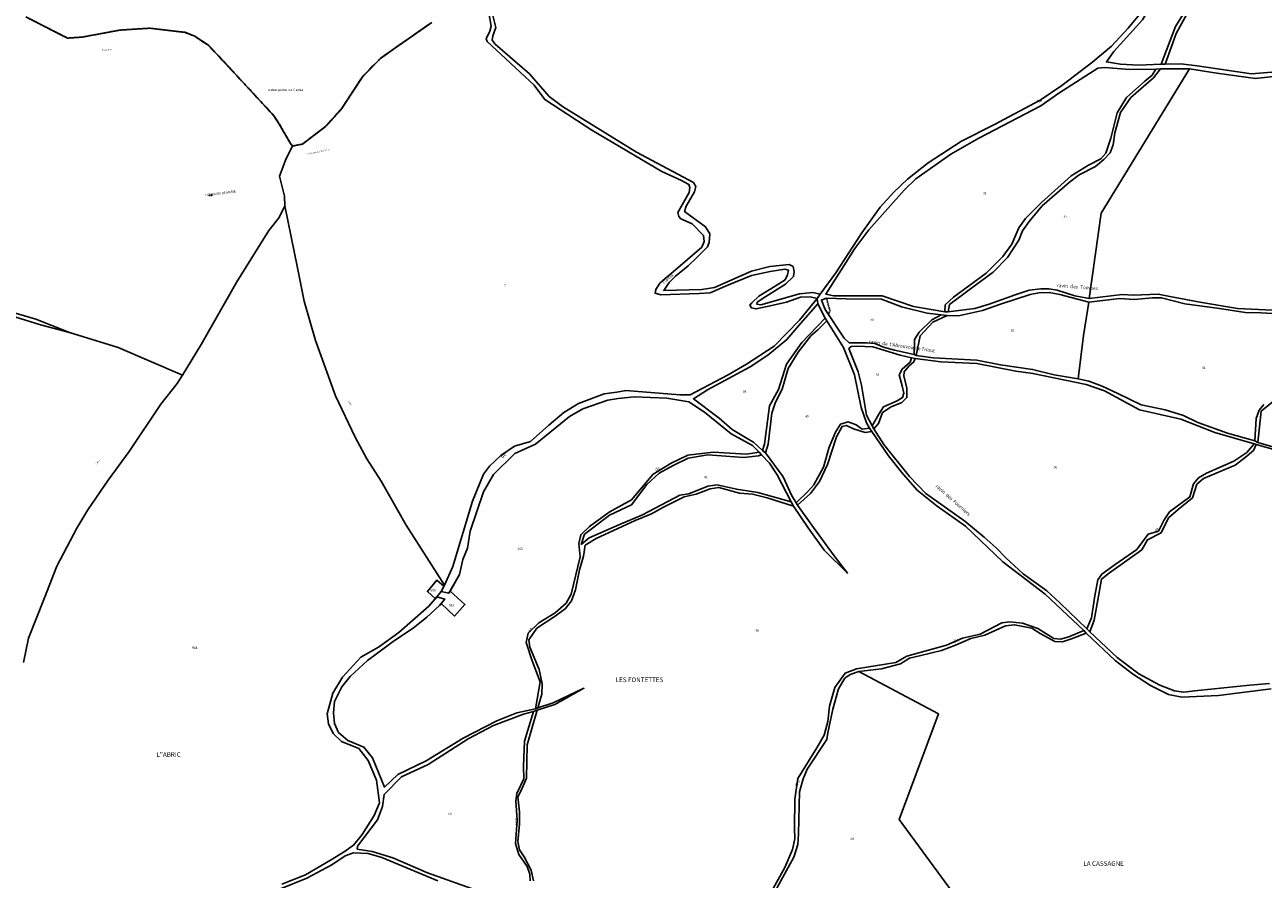
# Model space of a CAD drawing. Units: metres. Extents: x 1030506 to 1037194, y 6331828 to 6337036.
# Drawn here: x 1031257 to 1032327, y 6335148 to 6335886 of the extents above; entities that cross this region are included whole.
import ezdxf
from ezdxf.enums import TextEntityAlignment as Align

# ---------------------------------------------------------------- set-up
doc = ezdxf.new("R2010")
doc.units = ezdxf.units.M
for name, pattern in [('TOPO1', [1, 0.6, -0.4]), ('TOPO2', [2.4, 2, -0.4]), ('TOPO5', [5.4, 3, -1, 0.4, -1])]:
    doc.linetypes.add(name, pattern=pattern)
for name, color, linetype in [('ig_cad_cote_alti', 37, 'CONTINUOUS'), ('ig_cad_detail_lineaire', 252, 'TOPO1'), ('ig_cad_divers_texte', 8, 'CONTINUOUS'), ('ig_cad_hydro', 140, 'CONTINUOUS'), ('ig_cad_lieudit_texte', 210, 'CONTINUOUS'), ('ig_cad_limcom', 1, 'TOPO5'), ('ig_cad_nom_voie', 8, 'CONTINUOUS'), ('ig_cad_parcel', 3, 'CONTINUOUS'), ('ig_cad_parcel_num', 3, 'CONTINUOUS'), ('ig_cad_section', 20, 'TOPO2')]:
    doc.layers.add(name, color=color, linetype=linetype)
doc.styles.add('Times New Roman', font='times.ttf')

msp = doc.modelspace()

# ---------------------------------------------------------------- linework, layer by layer
at = {"layer": 'ig_cad_detail_lineaire'}
for points in [[(1031608.73, 6335887.99), (1031576.5, 6335865.5), (1031564.48, 6335856.94), (1031549.16, 6335841.41), (1031530.83, 6335813.36), (1031517.36, 6335798.36), (1031497.25, 6335783.03), (1031488.6, 6335781.25), (1031486.84, 6335783.41), (1031477.09, 6335800.28), (1031472.49, 6335807.42), (1031431.2, 6335852.05), (1031415.88, 6335868.26), (1031403.69, 6335876.35), (1031395.44, 6335879.45), (1031365.23, 6335883.03), (1031339.4, 6335881.35), (1031306.84, 6335875.32), (1031294.2, 6335874.47), (1031258.32, 6335892.79)], [(1031419.5, 6335738.82), (1031416.4, 6335738.44)], [(1031951.6, 6335636.62), (1031952.69, 6335638.81), (1031951.22, 6335643.92), (1031949.75, 6335649.75)]]:
    msp.add_lwpolyline(points, dxfattribs=at)
at = {"layer": 'ig_cad_hydro'}
for points in [[(1032222.94, 6335898.42), (1032210.03, 6335883.17), (1032195.86, 6335867.58), (1032179.67, 6335853.88), (1032152.86, 6335833.58), (1032134.09, 6335820.81), (1032094.18, 6335799.54), (1032066.09, 6335785.54), (1032037.47, 6335766.67), (1032019.71, 6335752.8), (1032007.7, 6335741.41), (1031996.1, 6335728.53), (1031980.06, 6335706.3), (1031957.6, 6335671.93), (1031944.16, 6335653.3), (1031941.47, 6335649.63), (1031942.29, 6335645), (1031948.53, 6335632.69), (1031950.03, 6335630.53), (1031964.28, 6335607.45), (1031973.94, 6335583.78), (1031979.66, 6335555.57), (1031984.29, 6335542.45), (1031986.87, 6335537.86), (1031988.91, 6335534.88), (1032003.24, 6335513.85), (1032014.52, 6335499.83), (1032027.8, 6335484.16), (1032045.15, 6335470.25), (1032069.59, 6335453.07), (1032101.85, 6335422.41), (1032138.53, 6335394.39), (1032171.84, 6335363.1), (1032174.01, 6335360.81), (1032198.9, 6335337.22), (1032213.94, 6335325.75), (1032229.52, 6335315.5), (1032245.09, 6335307.68), (1032256.59, 6335305.54), (1032288.05, 6335306.85), (1032333.62, 6335312.63)], [(1032333.97, 6335845.13), (1032316.58, 6335843.73), (1032269.8, 6335850.66), (1032255.64, 6335852.25), (1032241.98, 6335852.09), (1032238.6, 6335852.08), (1032219.03, 6335851.22), (1032203.61, 6335851.99), (1032191.3, 6335853.86), (1032197.9, 6335862.95), (1032222.43, 6335890.27)], [(1032334.72, 6335639.48), (1032304.55, 6335641.04), (1032273.62, 6335646.25), (1032246.16, 6335651.47), (1032236.14, 6335653.47), (1032214.5, 6335652.48), (1032204.89, 6335652.99), (1032176.36, 6335649.55), (1032164.13, 6335651.85), (1032148.7, 6335656.82), (1032141.53, 6335658.02), (1032134.77, 6335657.88), (1032124.76, 6335656.76), (1032112.59, 6335652.95), (1032090.22, 6335644.78), (1032077.64, 6335640.96), (1032054.79, 6335638.07), (1032051.96, 6335638.07), (1032024.76, 6335642.75), (1031997.82, 6335651.89), (1031956.02, 6335651.94), (1031948.99, 6335653.54), (1031974.06, 6335692.73), (1031986.2, 6335709), (1032016.76, 6335743.2), (1032026.75, 6335752.96), (1032057.14, 6335774.15), (1032081.18, 6335788.15), (1032134.75, 6335816.03), (1032150.29, 6335826.89), (1032183.92, 6335848.63), (1032189.6, 6335849.04), (1032211.52, 6335847.33), (1032233.91, 6335847.65), (1032237.97, 6335847.8), (1032262.99, 6335847.98), (1032286.59, 6335844.12), (1032320.15, 6335839.58), (1032335.7, 6335841.25)], [(1032349.06, 6335517.51), (1032322.14, 6335525.42), (1032319.56, 6335526.84), (1032295.82, 6335533.41), (1032270.23, 6335542.69), (1032257.78, 6335548.63), (1032242.21, 6335553.46), (1032221.42, 6335558), (1032201.1, 6335567.56), (1032187.7, 6335574.03), (1032176.2, 6335578.34), (1032166.89, 6335580.33), (1032146.33, 6335583.68), (1032127.61, 6335588.46), (1032099.87, 6335592.33), (1032079.57, 6335596.34), (1032041.63, 6335598.54), (1032027.15, 6335600.54), (1032025.38, 6335601.35), (1032008.23, 6335604.96), (1031998.75, 6335607.78), (1031991.44, 6335610.88), (1031984.27, 6335611.27), (1031969.25, 6335611.37), (1031964.78, 6335615.42), (1031948.37, 6335640.14), (1031945.25, 6335648.25), (1031949.44, 6335649.88), (1031966.49, 6335649.25), (1031997.06, 6335649.04), (1032014.33, 6335642.6), (1032036.53, 6335637.09), (1032048.7, 6335635.49), (1032053.99, 6335634.96), (1032063.53, 6335634.71), (1032084.22, 6335639.35), (1032100.03, 6335644.67), (1032125.51, 6335653.13), (1032132.95, 6335654.5), (1032142.01, 6335654.92), (1032151.07, 6335653.05), (1032176.12, 6335646.61), (1032202.71, 6335649.64), (1032215.29, 6335648.86), (1032231.22, 6335650.23), (1032238.93, 6335650.38), (1032259.19, 6335645.15), (1032289.11, 6335640.89), (1032311.29, 6335637.69), (1032324.63, 6335637.32), (1032351, 6335635.89)], [(1031245.08, 6335634.95), (1031271.07, 6335626.88), (1031295.99, 6335620.3), (1031266.86, 6335631.74), (1031242.54, 6335639.08)], [(1032332.21, 6335317.33), (1032315.16, 6335315.93), (1032270.2, 6335311.27), (1032257.9, 6335309.75), (1032250.04, 6335310.94), (1032237.5, 6335315.89), (1032219.21, 6335325.73), (1032200.78, 6335339.64), (1032176.95, 6335362.02), (1032174.38, 6335364.46), (1032151.25, 6335386.97), (1032139.99, 6335397.36), (1032119.41, 6335411.93), (1032104.5, 6335425.84), (1032096.27, 6335434.46), (1032085.83, 6335443.64), (1032069.04, 6335457.38), (1032035.34, 6335481.37), (1032021.25, 6335495.92), (1031999.03, 6335523.6), (1031990.61, 6335537.12), (1031988.98, 6335539.81), (1031984.22, 6335548.87), (1031980, 6335574.8), (1031976.86, 6335586.25), (1031968.97, 6335606.4), (1031970.86, 6335608.17), (1031975.86, 6335608.45), (1031989.8, 6335608.08), (1032013.35, 6335600.68), (1032022.96, 6335598.4), (1032026.08, 6335597.87), (1032048.44, 6335594.96), (1032079.56, 6335593.54), (1032113.26, 6335586.84), (1032127.87, 6335584.99), (1032173.95, 6335575.49), (1032189.65, 6335569.97), (1032220.07, 6335553.56), (1032255.67, 6335545.52), (1032284.84, 6335534.11), (1032318.95, 6335524.16), (1032320.58, 6335523.49), (1032349.42, 6335515.47)], [(1031663.99, 6335132.73), (1031605.18, 6335153.7), (1031575.16, 6335166.74), (1031557.3, 6335172.12), (1031544.45, 6335174.39), (1031544.71, 6335176.96), (1031561.84, 6335199.47), (1031566.14, 6335211.2), (1031567.74, 6335221.35), (1031582.72, 6335236.69), (1031605.64, 6335247.38), (1031640.35, 6335269.39), (1031662.04, 6335281.17), (1031687.99, 6335290.7), (1031696.78, 6335293.16), (1031699.89, 6335294.24), (1031715.12, 6335299.22), (1031740.11, 6335313.22), (1031713.49, 6335300.7), (1031700.51, 6335296.21), (1031698.37, 6335295.46), (1031682.19, 6335292.08), (1031665.03, 6335285.14), (1031636.02, 6335270.1), (1031604.04, 6335250.56), (1031579.57, 6335238.86), (1031567.97, 6335227.86), (1031557.63, 6335253.02), (1031550.2, 6335262.31), (1031536.4, 6335267.97), (1031528.26, 6335275.13), (1031524.86, 6335282.83), (1031523.9, 6335291.84), (1031524.69, 6335301.72), (1031531.15, 6335314.33), (1031538.44, 6335323.42), (1031553.4, 6335337.05), (1031576.63, 6335354.29), (1031592.7, 6335365.16), (1031604.55, 6335374.62), (1031615.35, 6335384.66), (1031620.08, 6335390.22), (1031613.25, 6335392.04), (1031606.24, 6335384.17), (1031580.23, 6335361.41), (1031562.68, 6335348.64), (1031547.68, 6335339.95), (1031531.8, 6335322.64), (1031523.31, 6335308.95), (1031518.61, 6335291.2), (1031519.69, 6335282.48), (1031523.76, 6335274.23), (1031530.82, 6335267.34), (1031545.71, 6335261.29), (1031553.96, 6335250.79), (1031561.02, 6335233.89), (1031563.64, 6335214.39), (1031558.92, 6335203.28), (1031548.56, 6335186.83), (1031541.54, 6335178.01), (1031534.11, 6335172.45), (1031521.28, 6335164.7), (1031499.71, 6335151.98), (1031479.45, 6335143.94)], [(1031478.2, 6335139.91), (1031500.85, 6335149.26), (1031522.4, 6335160.66), (1031533.89, 6335168.53), (1031541.32, 6335171.12), (1031553.76, 6335170.47), (1031565.54, 6335167.12), (1031614.09, 6335146.82)]]:
    msp.add_lwpolyline(points, dxfattribs=at)
msp.add_lwpolyline([(1031616.87, 6335396.76), (1031623.51, 6335395.15), (1031632.8, 6335411.42), (1031635.73, 6335424.37), (1031639.77, 6335434.13), (1031641.89, 6335448.82), (1031653.44, 6335482.7), (1031662.05, 6335497.8), (1031680.54, 6335515.98), (1031698.24, 6335524.01), (1031727.76, 6335547.86), (1031739.11, 6335554.53), (1031760.71, 6335562), (1031769.77, 6335563.39), (1031783.7, 6335564.91), (1031811.9, 6335563.49), (1031830.85, 6335560.41), (1031844.26, 6335551.51), (1031867.37, 6335532.81), (1031885.66, 6335522.83), (1031891.49, 6335517.02), (1031893.53, 6335514.73), (1031900.55, 6335507.6), (1031907.06, 6335497.34), (1031919.03, 6335474.21), (1031921.1, 6335470.29), (1031933.72, 6335451.64), (1031947.65, 6335432.5), (1031967.85, 6335412.64), (1031956.32, 6335427.64), (1031938.41, 6335451.84), (1031924.58, 6335471.39), (1031923.5, 6335473.14), (1031919.29, 6335479.9), (1031912.36, 6335495.6), (1031896.92, 6335516.35), (1031894.35, 6335518.5), (1031886.63, 6335525.63), (1031882.56, 6335528.07), (1031868.06, 6335536.58), (1031857.1, 6335546.39), (1031834.74, 6335563.13), (1031846.77, 6335570.87), (1031883.75, 6335590.68), (1031899.02, 6335600.87), (1031915.47, 6335614.26), (1031927.62, 6335628.51), (1031942.29, 6335645), (1031941.47, 6335649.63), (1031926.23, 6335630.93), (1031904.42, 6335608.61), (1031880.65, 6335592.86), (1031864.85, 6335583.76), (1031831.85, 6335566.41), (1031822.93, 6335566.52), (1031776.4, 6335570.35), (1031768.49, 6335568.83), (1031757.67, 6335567.33), (1031735.43, 6335559.05), (1031722.73, 6335551.31), (1031709.92, 6335540.32), (1031693.99, 6335526.2), (1031680.38, 6335522.16), (1031668.36, 6335514.02), (1031658.78, 6335504.79), (1031653.56, 6335497.94), (1031644.01, 6335474.65), (1031627.13, 6335418.41), (1031619.72, 6335402.16)], close=True, dxfattribs=at)
at = {"layer": 'ig_cad_limcom'}
msp.add_lwpolyline([(1031608.73, 6335887.99), (1031576.5, 6335865.5), (1031564.48, 6335856.94), (1031549.16, 6335841.41), (1031530.83, 6335813.36), (1031517.36, 6335798.36), (1031497.25, 6335783.03), (1031488.6, 6335781.25), (1031486.84, 6335783.41), (1031477.09, 6335800.28), (1031472.49, 6335807.42), (1031431.2, 6335852.05), (1031415.88, 6335868.26), (1031403.69, 6335876.35), (1031395.44, 6335879.45), (1031365.23, 6335883.03), (1031339.4, 6335881.35), (1031306.84, 6335875.32), (1031294.2, 6335874.47), (1031258.32, 6335892.79)], dxfattribs=at)
msp.add_lwpolyline([(1031608.73, 6335887.99), (1031576.5, 6335865.5), (1031564.48, 6335856.94), (1031549.16, 6335841.41), (1031530.83, 6335813.36), (1031517.36, 6335798.36), (1031497.25, 6335783.03), (1031488.6, 6335781.25), (1031486.84, 6335783.41), (1031477.09, 6335800.28), (1031472.49, 6335807.42), (1031431.2, 6335852.05), (1031415.88, 6335868.26), (1031403.69, 6335876.35), (1031395.44, 6335879.45), (1031365.23, 6335883.03), (1031339.4, 6335881.35), (1031306.84, 6335875.32), (1031294.2, 6335874.47), (1031258.32, 6335892.79)], dxfattribs=at)
msp.add_lwpolyline([(1031608.73, 6335887.99), (1031576.5, 6335865.5), (1031564.48, 6335856.94), (1031549.16, 6335841.41), (1031530.83, 6335813.36), (1031517.36, 6335798.36), (1031497.25, 6335783.03), (1031488.6, 6335781.25), (1031486.84, 6335783.41), (1031477.09, 6335800.28), (1031472.49, 6335807.42), (1031431.2, 6335852.05), (1031415.88, 6335868.26), (1031403.69, 6335876.35), (1031395.44, 6335879.45), (1031365.23, 6335883.03), (1031339.4, 6335881.35), (1031306.84, 6335875.32), (1031294.2, 6335874.47), (1031258.32, 6335892.79)], dxfattribs=at)
msp.add_lwpolyline([(1031608.73, 6335887.99), (1031576.5, 6335865.5), (1031564.48, 6335856.94), (1031549.16, 6335841.41), (1031530.83, 6335813.36), (1031517.36, 6335798.36), (1031497.25, 6335783.03), (1031488.6, 6335781.25), (1031486.84, 6335783.41), (1031477.09, 6335800.28), (1031472.49, 6335807.42), (1031431.2, 6335852.05), (1031415.88, 6335868.26), (1031403.69, 6335876.35), (1031395.44, 6335879.45), (1031365.23, 6335883.03), (1031339.4, 6335881.35), (1031306.84, 6335875.32), (1031294.2, 6335874.47), (1031258.32, 6335892.79)], dxfattribs=at)
msp.add_lwpolyline([(1031608.73, 6335887.99), (1031576.5, 6335865.5), (1031564.48, 6335856.94), (1031549.16, 6335841.41), (1031530.83, 6335813.36), (1031517.36, 6335798.36), (1031497.25, 6335783.03), (1031488.6, 6335781.25), (1031486.84, 6335783.41), (1031477.09, 6335800.28), (1031472.49, 6335807.42), (1031431.2, 6335852.05), (1031415.88, 6335868.26), (1031403.69, 6335876.35), (1031395.44, 6335879.45), (1031365.23, 6335883.03), (1031339.4, 6335881.35), (1031306.84, 6335875.32), (1031294.2, 6335874.47), (1031258.32, 6335892.79)], dxfattribs=at)
msp.add_lwpolyline([(1031608.73, 6335887.99), (1031576.5, 6335865.5), (1031564.48, 6335856.94), (1031549.16, 6335841.41), (1031530.83, 6335813.36), (1031517.36, 6335798.36), (1031497.25, 6335783.03), (1031488.6, 6335781.25), (1031486.84, 6335783.41), (1031477.09, 6335800.28), (1031472.49, 6335807.42), (1031431.2, 6335852.05), (1031415.88, 6335868.26), (1031403.69, 6335876.35), (1031395.44, 6335879.45), (1031365.23, 6335883.03), (1031339.4, 6335881.35), (1031306.84, 6335875.32), (1031294.2, 6335874.47), (1031258.32, 6335892.79)], dxfattribs=at)
msp.add_lwpolyline([(1031608.73, 6335887.99), (1031576.5, 6335865.5), (1031564.48, 6335856.94), (1031549.16, 6335841.41), (1031530.83, 6335813.36), (1031517.36, 6335798.36), (1031497.25, 6335783.03), (1031488.6, 6335781.25), (1031486.84, 6335783.41), (1031477.09, 6335800.28), (1031472.49, 6335807.42), (1031431.2, 6335852.05), (1031415.88, 6335868.26), (1031403.69, 6335876.35), (1031395.44, 6335879.45), (1031365.23, 6335883.03), (1031339.4, 6335881.35), (1031306.84, 6335875.32), (1031294.2, 6335874.47), (1031258.32, 6335892.79)], dxfattribs=at)
msp.add_lwpolyline([(1031608.73, 6335887.99), (1031576.5, 6335865.5), (1031564.48, 6335856.94), (1031549.16, 6335841.41), (1031530.83, 6335813.36), (1031517.36, 6335798.36), (1031497.25, 6335783.03), (1031488.6, 6335781.25), (1031486.84, 6335783.41), (1031477.09, 6335800.28), (1031472.49, 6335807.42), (1031431.2, 6335852.05), (1031415.88, 6335868.26), (1031403.69, 6335876.35), (1031395.44, 6335879.45), (1031365.23, 6335883.03), (1031339.4, 6335881.35), (1031306.84, 6335875.32), (1031294.2, 6335874.47), (1031258.32, 6335892.79)], dxfattribs=at)
msp.add_lwpolyline([(1031608.73, 6335887.99), (1031576.5, 6335865.5), (1031564.48, 6335856.94), (1031549.16, 6335841.41), (1031530.83, 6335813.36), (1031517.36, 6335798.36), (1031497.25, 6335783.03), (1031488.6, 6335781.25), (1031486.84, 6335783.41), (1031477.09, 6335800.28), (1031472.49, 6335807.42), (1031431.2, 6335852.05), (1031415.88, 6335868.26), (1031403.69, 6335876.35), (1031395.44, 6335879.45), (1031365.23, 6335883.03), (1031339.4, 6335881.35), (1031306.84, 6335875.32), (1031294.2, 6335874.47), (1031258.32, 6335892.79)], dxfattribs=at)
msp.add_lwpolyline([(1031608.73, 6335887.99), (1031576.5, 6335865.5), (1031564.48, 6335856.94), (1031549.16, 6335841.41), (1031530.83, 6335813.36), (1031517.36, 6335798.36), (1031497.25, 6335783.03), (1031488.6, 6335781.25), (1031486.84, 6335783.41), (1031477.09, 6335800.28), (1031472.49, 6335807.42), (1031431.2, 6335852.05), (1031415.88, 6335868.26), (1031403.69, 6335876.35), (1031395.44, 6335879.45), (1031365.23, 6335883.03), (1031339.4, 6335881.35), (1031306.84, 6335875.32), (1031294.2, 6335874.47), (1031258.32, 6335892.79)], dxfattribs=at)
at = {"layer": 'ig_cad_parcel'}
for points in [[(1032317.82, 6336000.1), (1032314.01, 6335984.17), (1032303.78, 6335966.73), (1032275.18, 6335926.74), (1032262.95, 6335907.86), (1032257.69, 6335895.13), (1032251.1, 6335884.42), (1032238.6, 6335852.08), (1032219.03, 6335851.22), (1032203.61, 6335851.99), (1032191.3, 6335853.86), (1032197.9, 6335862.95), (1032222.43, 6335890.27), (1032236.45, 6335913.72), (1032257.97, 6335955.92), (1032261.19, 6335964.45), (1032269.47, 6335981.07), (1032272.03, 6335984.72), (1032277.58, 6335987.45), (1032289.34, 6335989.36), (1032304.99, 6335994.39)], [(1032233.91, 6335847.65), (1032230.86, 6335842.34), (1032224.51, 6335837.32), (1032208.71, 6335823.07), (1032200.57, 6335810.06), (1032195.07, 6335788.12), (1032190.91, 6335775.11), (1032186.45, 6335770.36), (1032175.98, 6335764.66), (1032160.98, 6335755.55), (1032135.34, 6335732.61), (1032121.43, 6335718.77), (1032115.77, 6335710.77), (1032109.72, 6335696.54), (1032101.82, 6335685.97), (1032087.39, 6335671.59), (1032059.43, 6335650.68), (1032052.08, 6335644.16), (1032051.96, 6335638.07), (1032024.76, 6335642.75), (1031997.82, 6335651.89), (1031956.02, 6335651.94), (1031948.99, 6335653.54), (1031974.06, 6335692.73), (1031986.2, 6335709), (1032016.76, 6335743.2), (1032026.75, 6335752.96), (1032057.14, 6335774.15), (1032081.18, 6335788.15), (1032134.75, 6335816.03), (1032150.29, 6335826.89), (1032183.92, 6335848.63), (1032189.6, 6335849.04), (1032211.52, 6335847.33)], [(1032176.36, 6335649.55), (1032186.93, 6335723.25), (1032262.99, 6335847.98), (1032237.97, 6335847.8), (1032232.08, 6335840.19), (1032212.5, 6335823.08), (1032203.47, 6335810.2), (1032198.64, 6335792.73), (1032197.12, 6335782.29), (1032194.62, 6335775.52), (1032189.17, 6335769.69), (1032182.01, 6335763.71), (1032167.96, 6335756.37), (1032159.52, 6335749.99), (1032135.89, 6335729.76), (1032124.56, 6335716.21), (1032118.84, 6335708.06), (1032115.6, 6335700.08), (1032105.9, 6335685.02), (1032093.48, 6335672.27), (1032073.9, 6335658.14), (1032055.86, 6335644.43), (1032054.79, 6335638.07), (1032077.64, 6335640.96), (1032090.22, 6335644.78), (1032112.59, 6335652.95), (1032124.76, 6335656.76), (1032134.77, 6335657.88), (1032141.53, 6335658.02), (1032148.7, 6335656.82), (1032164.13, 6335651.85)], [(1032166.89, 6335580.33), (1032171.5, 6335617.76), (1032176.12, 6335646.61), (1032151.07, 6335653.05), (1032142.01, 6335654.92), (1032132.95, 6335654.5), (1032125.51, 6335653.13), (1032100.03, 6335644.67), (1032084.22, 6335639.35), (1032063.53, 6335634.71), (1032053.99, 6335634.96), (1032041.43, 6335629.28), (1032030.49, 6335617.34), (1032027.15, 6335600.54), (1032041.63, 6335598.54), (1032079.57, 6335596.34), (1032099.87, 6335592.33), (1032127.61, 6335588.46), (1032146.33, 6335583.68)], [(1031948.53, 6335632.69), (1031942.29, 6335645), (1031927.62, 6335628.51), (1031915.47, 6335614.26), (1031899.02, 6335600.87), (1031883.75, 6335590.68), (1031846.77, 6335570.87), (1031834.74, 6335563.13), (1031857.1, 6335546.39), (1031868.06, 6335536.58), (1031882.56, 6335528.07), (1031886.63, 6335525.63), (1031894.35, 6335518.5), (1031896.19, 6335523.92), (1031900.32, 6335557.05), (1031908.27, 6335571.14), (1031915.12, 6335593.01), (1031928.47, 6335611.58)], [(1032025.38, 6335601.35), (1032008.23, 6335604.96), (1031998.75, 6335607.78), (1031991.44, 6335610.88), (1031984.27, 6335611.27), (1031969.25, 6335611.37), (1031964.78, 6335615.42), (1031948.37, 6335640.14), (1031945.25, 6335648.25), (1031949.44, 6335649.88), (1031966.49, 6335649.25), (1031997.06, 6335649.04), (1032014.33, 6335642.6), (1032036.53, 6335637.09), (1032048.7, 6335635.49), (1032040.73, 6335631.17), (1032029.81, 6335620.72), (1032025.62, 6335614.34)], [(1031986.87, 6335537.86), (1031984.29, 6335542.45), (1031979.66, 6335555.57), (1031973.94, 6335583.78), (1031964.28, 6335607.45), (1031950.03, 6335630.53), (1031942.23, 6335622.62), (1031936.16, 6335617.33), (1031925.09, 6335603.36), (1031916.47, 6335589.26), (1031911.23, 6335571.51), (1031905.58, 6335560.22), (1031902.36, 6335550.74), (1031899.18, 6335523.92), (1031896.92, 6335516.35), (1031912.36, 6335495.6), (1031919.29, 6335479.9), (1031923.5, 6335473.14), (1031933.62, 6335483.04), (1031938.75, 6335488.73), (1031946.93, 6335503.98), (1031952.03, 6335521.18), (1031957.29, 6335534.19), (1031961.6, 6335541.24), (1031968.49, 6335543.29), (1031975.39, 6335540.46), (1031980.54, 6335536.96)], [(1031988.98, 6335539.81), (1031984.22, 6335548.87), (1031980, 6335574.8), (1031976.86, 6335586.25), (1031968.97, 6335606.4), (1031970.86, 6335608.17), (1031975.86, 6335608.45), (1031989.8, 6335608.08), (1032013.35, 6335600.68), (1032022.96, 6335598.4), (1032021.79, 6335594.75), (1032014.91, 6335588.77), (1032012.35, 6335583.63), (1032014.94, 6335574.29), (1032016.44, 6335567.8), (1032015.23, 6335564.13), (1032010.78, 6335561.28), (1031998.9, 6335556.16), (1031994.72, 6335549.92)], [(1032174.38, 6335364.46), (1032151.25, 6335386.97), (1032139.99, 6335397.36), (1032119.41, 6335411.93), (1032104.5, 6335425.84), (1032096.27, 6335434.46), (1032085.83, 6335443.64), (1032069.04, 6335457.38), (1032035.34, 6335481.37), (1032021.25, 6335495.92), (1031999.03, 6335523.6), (1031990.61, 6335537.12), (1031994.6, 6335541.82), (1031997.96, 6335551.17), (1032005.39, 6335556.06), (1032014.71, 6335559.74), (1032019.16, 6335564.14), (1032019.14, 6335572.54), (1032016.55, 6335582.56), (1032016.67, 6335586.35), (1032020.72, 6335591.23), (1032025.04, 6335595.03), (1032026.08, 6335597.87), (1032048.44, 6335594.96), (1032079.56, 6335593.54), (1032113.26, 6335586.84), (1032127.87, 6335584.99), (1032173.95, 6335575.49), (1032189.65, 6335569.97), (1032220.07, 6335553.56), (1032255.67, 6335545.52), (1032284.84, 6335534.11), (1032318.95, 6335524.16), (1032312.48, 6335516.6), (1032301.4, 6335509.12), (1032277.89, 6335498.92), (1032271, 6335494.84), (1032266.68, 6335489.69), (1032263.34, 6335478.37), (1032245.93, 6335465.47), (1032241.34, 6335458.69), (1032236.22, 6335448.94), (1032227.35, 6335446.11), (1032217.51, 6335433.1), (1032198.87, 6335420.12), (1032187.39, 6335411.7), (1032183.88, 6335406.68), (1032181.34, 6335393.01), (1032178.56, 6335373.85)], [(1031557.63, 6335253.02), (1031550.2, 6335262.31), (1031536.4, 6335267.97), (1031528.26, 6335275.13), (1031524.86, 6335282.83), (1031523.9, 6335291.84), (1031524.69, 6335301.72), (1031531.15, 6335314.33), (1031538.44, 6335323.42), (1031553.4, 6335337.05), (1031576.63, 6335354.29), (1031592.7, 6335365.16), (1031604.55, 6335374.62), (1031615.35, 6335384.66), (1031616.92, 6335386.5), (1031628.43, 6335375.56), (1031637.45, 6335385.43), (1031624.62, 6335397.09), (1031632.8, 6335411.42), (1031635.73, 6335424.37), (1031639.77, 6335434.13), (1031641.89, 6335448.82), (1031653.44, 6335482.7), (1031662.05, 6335497.8), (1031680.54, 6335515.98), (1031698.24, 6335524.01), (1031727.76, 6335547.86), (1031739.11, 6335554.53), (1031760.71, 6335562), (1031769.77, 6335563.39), (1031783.7, 6335564.91), (1031811.9, 6335563.49), (1031830.85, 6335560.41), (1031844.26, 6335551.51), (1031867.37, 6335532.81), (1031885.66, 6335522.83), (1031891.49, 6335517.02), (1031880.64, 6335515.31), (1031851.7, 6335516.88), (1031829.78, 6335514.53), (1031815.46, 6335507.58), (1031799.84, 6335497.98), (1031781.36, 6335475.87), (1031761.94, 6335465.33), (1031744.93, 6335452.7), (1031737.5, 6335445.65), (1031735.89, 6335438.05), (1031736.87, 6335426.62), (1031729.23, 6335394.51), (1031724.92, 6335386.78), (1031715.47, 6335378.37), (1031701.2, 6335369.74), (1031692.02, 6335360.65), (1031690.41, 6335352.66), (1031695.58, 6335336.75), (1031702.52, 6335318.62), (1031698.37, 6335295.46), (1031682.19, 6335292.08), (1031665.03, 6335285.14), (1031636.02, 6335270.1), (1031604.04, 6335250.56), (1031579.57, 6335238.86), (1031567.97, 6335227.86)], [(1031893.53, 6335514.73), (1031900.55, 6335507.6), (1031907.06, 6335497.34), (1031919.03, 6335474.21), (1031890.28, 6335482.21), (1031871.88, 6335485.01), (1031855.15, 6335488.9), (1031847.31, 6335487.66), (1031830.83, 6335481), (1031823.12, 6335479.76), (1031790.68, 6335463.04), (1031770.21, 6335454.23), (1031744.69, 6335443.09), (1031737.94, 6335437.39), (1031740.62, 6335446.2), (1031747.51, 6335451.5), (1031762.36, 6335462.49), (1031781.24, 6335471.55), (1031794.46, 6335489.04), (1031805.26, 6335498.81), (1031817.28, 6335505.61), (1031830.33, 6335511.82), (1031847.23, 6335514.7), (1031878.36, 6335512.34), (1031890.8, 6335513.84)], [(1031619.24, 6335401.25), (1031616.87, 6335396.76), (1031613.25, 6335392.04), (1031611.9, 6335390.53), (1031604.99, 6335396.65), (1031613.15, 6335406.43)], [(1031616.92, 6335386.5), (1031620.08, 6335390.22), (1031613.25, 6335392.04), (1031616.87, 6335396.76), (1031623.51, 6335395.15), (1031624.62, 6335397.09), (1031637.45, 6335385.43), (1031628.43, 6335375.56)]]:
    msp.add_lwpolyline(points, close=True, dxfattribs=at)
for points in [[(1032222.94, 6335898.42), (1032210.03, 6335883.17), (1032195.86, 6335867.58), (1032179.67, 6335853.88), (1032152.86, 6335833.58), (1032134.09, 6335820.81), (1032094.18, 6335799.54), (1032066.09, 6335785.54), (1032037.47, 6335766.67), (1032019.71, 6335752.8), (1032007.7, 6335741.41), (1031996.1, 6335728.53), (1031980.06, 6335706.3), (1031957.6, 6335671.93), (1031944.16, 6335653.3), (1031937.88, 6335654.91), (1031926.26, 6335653.8), (1031892.89, 6335644.12), (1031889.5, 6335644.65), (1031889.9, 6335646.55), (1031897.33, 6335651.44), (1031914.21, 6335662.16), (1031921.08, 6335668.54), (1031921.62, 6335672.73), (1031920.93, 6335677.2), (1031917.55, 6335678.95), (1031900.65, 6335677.15), (1031884.97, 6335673.33), (1031853.05, 6335659.16), (1031841.96, 6335657.51), (1031809.1, 6335656.63), (1031813.69, 6335663.4), (1031819.36, 6335668.96), (1031830.11, 6335677.75), (1031837.26, 6335684.8), (1031846.84, 6335694.15), (1031848.45, 6335697.95), (1031848.98, 6335705.53), (1031845.31, 6335711.61), (1031827.04, 6335724.76), (1031828.38, 6335729.38), (1031835.79, 6335741.7), (1031836.73, 6335746.45), (1031834.7, 6335749.68), (1031785.59, 6335776.04), (1031721.73, 6335815.49), (1031710.22, 6335823.99), (1031693.06, 6335843.48), (1031663.66, 6335869.13), (1031660.81, 6335872.64), (1031661.47, 6335876.57), (1031664.17, 6335883.75), (1031659.95, 6335899.78)], [(1032262.55, 6335898.32), (1032251.51, 6335878.49), (1032241.98, 6335852.09), (1032255.64, 6335852.25), (1032269.8, 6335850.66), (1032316.58, 6335843.73), (1032333.97, 6335845.13), (1032363.46, 6335841.54), (1032395.23, 6335838.51), (1032406.72, 6335838.95), (1032470.57, 6335862.05), (1032499.61, 6335869.69), (1032510.69, 6335871.06), (1032524.76, 6335870.55), (1032580.68, 6335862.84), (1032579.99, 6335869.74), (1032574.7, 6335876.08), (1032567.51, 6335893.49)], [(1031242.54, 6335639.08), (1031266.86, 6335631.74), (1031295.99, 6335620.3), (1031338, 6335607.3), (1031393.64, 6335583.61), (1031409.63, 6335610.05), (1031440.46, 6335664.19), (1031468.05, 6335708.3), (1031476.94, 6335719.68), (1031481.87, 6335729.71), (1031481.63, 6335738.04), (1031477.4, 6335755.36), (1031483.15, 6335770.46), (1031488.6, 6335781.25), (1031486.84, 6335783.41), (1031477.09, 6335800.28), (1031472.49, 6335807.42), (1031431.2, 6335852.05), (1031415.88, 6335868.26), (1031403.69, 6335876.35), (1031395.44, 6335879.45), (1031365.23, 6335883.03), (1031339.4, 6335881.35), (1031306.84, 6335875.32), (1031294.2, 6335874.47), (1031258.32, 6335892.79)], [(1031608.73, 6335887.99), (1031576.5, 6335865.5), (1031564.48, 6335856.94), (1031549.16, 6335841.41), (1031530.83, 6335813.36), (1031517.36, 6335798.36), (1031497.25, 6335783.03), (1031488.6, 6335781.25), (1031483.15, 6335770.46), (1031477.4, 6335755.36), (1031481.63, 6335738.04), (1031481.87, 6335729.71), (1031492.94, 6335676.15), (1031498.54, 6335647.31), (1031508.35, 6335613.36), (1031525.75, 6335565.59), (1031542.57, 6335529.99), (1031552.61, 6335511.33), (1031565.24, 6335492), (1031586.64, 6335454.12), (1031619.72, 6335402.16), (1031627.13, 6335418.41), (1031644.01, 6335474.65), (1031653.56, 6335497.94), (1031658.78, 6335504.79), (1031668.36, 6335514.02), (1031680.38, 6335522.16), (1031693.99, 6335526.2), (1031709.92, 6335540.32), (1031722.73, 6335551.31), (1031735.43, 6335559.05), (1031757.67, 6335567.33), (1031768.49, 6335568.83), (1031776.4, 6335570.35), (1031822.93, 6335566.52), (1031831.85, 6335566.41), (1031864.85, 6335583.76), (1031880.65, 6335592.86), (1031904.42, 6335608.61), (1031926.23, 6335630.93), (1031941.47, 6335649.63), (1031935.46, 6335650.98), (1031927.22, 6335650.83), (1031915.19, 6335646.48), (1031901.01, 6335643.32), (1031888.84, 6335640.73), (1031884.78, 6335641.54), (1031883.43, 6335643.83), (1031885.31, 6335645.87), (1031891.12, 6335651.66), (1031905.43, 6335660.35), (1031913.94, 6335665.65), (1031916.09, 6335669.99), (1031916.76, 6335674.18), (1031913.78, 6335675.12), (1031900.94, 6335672.93), (1031884.99, 6335669.65), (1031864.53, 6335661.07), (1031849.12, 6335654.68), (1031839.79, 6335653.98), (1031806.53, 6335652.95), (1031801.66, 6335654.16), (1031802.33, 6335657.54), (1031805.84, 6335662.83), (1031810.29, 6335666.9), (1031817.31, 6335672.6), (1031841.98, 6335693.87), (1031844.13, 6335698.75), (1031843.58, 6335704.17), (1031833.57, 6335714.13), (1031823.96, 6335718.44), (1031822.06, 6335720.59), (1031821.37, 6335723.98), (1031831.1, 6335741.23), (1031831.63, 6335745.56), (1031830.67, 6335748.13), (1031824.58, 6335751.51), (1031807.39, 6335759.18), (1031746.92, 6335794.99), (1031706.34, 6335821.48), (1031697.11, 6335833.77), (1031656.63, 6335871.53), (1031655.82, 6335873.96), (1031658.91, 6335880.33), (1031660.11, 6335884.8), (1031658.07, 6335896.15)], [(1032335.7, 6335841.25), (1032320.15, 6335839.58), (1032286.59, 6335844.12), (1032262.99, 6335847.98), (1032186.93, 6335723.25), (1032176.36, 6335649.55), (1032204.89, 6335652.99), (1032214.5, 6335652.48), (1032236.14, 6335653.47), (1032246.16, 6335651.47), (1032273.62, 6335646.25), (1032304.55, 6335641.04), (1032334.72, 6335639.48)], [(1031256.39, 6335335.42), (1031260.54, 6335356.38), (1031274.26, 6335391.32), (1031285.12, 6335418.7), (1031302.21, 6335451.3), (1031311.78, 6335467.3), (1031329.26, 6335492.84), (1031347.46, 6335517.5), (1031374.92, 6335558.36), (1031388.94, 6335576.4), (1031393.64, 6335583.61), (1031409.63, 6335610.05), (1031440.46, 6335664.19), (1031468.05, 6335708.3), (1031476.94, 6335719.68), (1031481.87, 6335729.71), (1031492.94, 6335676.15), (1031498.54, 6335647.31), (1031508.35, 6335613.36), (1031525.75, 6335565.59), (1031542.57, 6335529.99), (1031552.61, 6335511.33), (1031565.24, 6335492), (1031586.64, 6335454.12), (1031619.72, 6335402.16), (1031619.24, 6335401.25), (1031613.15, 6335406.43), (1031604.99, 6335396.65), (1031611.9, 6335390.53), (1031606.24, 6335384.17), (1031580.23, 6335361.41), (1031562.68, 6335348.64), (1031547.68, 6335339.95), (1031531.8, 6335322.64), (1031523.31, 6335308.95), (1031518.61, 6335291.2), (1031519.69, 6335282.48), (1031523.76, 6335274.23), (1031530.82, 6335267.34), (1031545.71, 6335261.29), (1031553.96, 6335250.79), (1031561.02, 6335233.89), (1031563.64, 6335214.39), (1031558.92, 6335203.28), (1031548.56, 6335186.83), (1031541.54, 6335178.01), (1031534.11, 6335172.45), (1031521.28, 6335164.7), (1031499.71, 6335151.98), (1031479.45, 6335143.94)], [(1032351, 6335635.89), (1032324.63, 6335637.32), (1032311.29, 6335637.69), (1032289.11, 6335640.89), (1032259.19, 6335645.15), (1032238.93, 6335650.38), (1032231.22, 6335650.23), (1032215.29, 6335648.86), (1032202.71, 6335649.64), (1032176.12, 6335646.61), (1032171.5, 6335617.76), (1032166.89, 6335580.33), (1032176.2, 6335578.34), (1032187.7, 6335574.03), (1032201.1, 6335567.56), (1032221.42, 6335558), (1032242.21, 6335553.46), (1032257.78, 6335548.63), (1032270.23, 6335542.69), (1032295.82, 6335533.41), (1032319.56, 6335526.84), (1032320.73, 6335546.21), (1032323.15, 6335553.35), (1032327.33, 6335558.1)], [(1031245.08, 6335634.95), (1031271.07, 6335626.88), (1031295.99, 6335620.3), (1031338, 6335607.3), (1031393.64, 6335583.61), (1031388.94, 6335576.4), (1031374.92, 6335558.36), (1031347.46, 6335517.5), (1031329.26, 6335492.84), (1031311.78, 6335467.3), (1031302.21, 6335451.3), (1031285.12, 6335418.7), (1031274.26, 6335391.32), (1031260.54, 6335356.38), (1031256.39, 6335335.42)], [(1032341.8, 6335565.99), (1032325.05, 6335552.41), (1032322.14, 6335525.42), (1032349.06, 6335517.51)], [(1031696.53, 6335147.06), (1031694.64, 6335156.17), (1031688.52, 6335167.67), (1031684.45, 6335173.75), (1031683.22, 6335180.92), (1031684.68, 6335195.73), (1031684.65, 6335206.42), (1031683.13, 6335219.55), (1031686.1, 6335224.98), (1031690.54, 6335235.68), (1031691.28, 6335264.32), (1031699.89, 6335294.24), (1031715.12, 6335299.22), (1031740.11, 6335313.22), (1031713.49, 6335300.7), (1031700.51, 6335296.21), (1031703.87, 6335307.99), (1031704.26, 6335317.06), (1031701.52, 6335329.36), (1031693.36, 6335348.7), (1031692.54, 6335354.92), (1031699.55, 6335364.96), (1031715.46, 6335375.35), (1031724.37, 6335382.14), (1031729.37, 6335388.52), (1031732.86, 6335398.27), (1031736.47, 6335415.53), (1031739.95, 6335427.31), (1031741.29, 6335436.65), (1031750.74, 6335442.37), (1031784.49, 6335457.96), (1031798.49, 6335463.63), (1031808.89, 6335469.62), (1031826.86, 6335478.32), (1031837.01, 6335480.78), (1031849.17, 6335485.28), (1031856.61, 6335486.64), (1031874.47, 6335481.54), (1031885.63, 6335480.77), (1031898.35, 6335477.69), (1031921.1, 6335470.29), (1031933.72, 6335451.64), (1031947.65, 6335432.5), (1031967.85, 6335412.64), (1031956.32, 6335427.64), (1031938.41, 6335451.84), (1031924.58, 6335471.39), (1031935.76, 6335481.42), (1031943.72, 6335491.73), (1031950.59, 6335506.37), (1031958.37, 6335530.14), (1031963.08, 6335539.22), (1031966.87, 6335540.17), (1031973.1, 6335537.07), (1031982.99, 6335533.98), (1031988.91, 6335534.88), (1032003.24, 6335513.85), (1032014.52, 6335499.83), (1032027.8, 6335484.16), (1032045.15, 6335470.25), (1032069.59, 6335453.07), (1032101.85, 6335422.41), (1032138.53, 6335394.39), (1032171.84, 6335363.1), (1032159.03, 6335357.52), (1032151.74, 6335355.61), (1032146.05, 6335356.27), (1032132.09, 6335364.9), (1032118.96, 6335369.34), (1032107.87, 6335370.54), (1032100.97, 6335369.57), (1032082.39, 6335359.95), (1032066.98, 6335356.53), (1032053.2, 6335350.41), (1032018.89, 6335340.87), (1032009.43, 6335335.3), (1031975.44, 6335329.97), (1031965.71, 6335326.16), (1031956.82, 6335313.82), (1031952.25, 6335297.66), (1031950.79, 6335284.38), (1031947.71, 6335272.6), (1031941.37, 6335261.62), (1031924.94, 6335235.25), (1031922.28, 6335217.38), (1031922.07, 6335192.33), (1031922.36, 6335183.21), (1031920.21, 6335173.87), (1031913.65, 6335158.47), (1031889.4, 6335114.96)], [(1032349.42, 6335515.47), (1032320.58, 6335523.49), (1032318.27, 6335518.56), (1032311.25, 6335512.31), (1032302.61, 6335505.79), (1032275.08, 6335494.27), (1032269.54, 6335489.38), (1032265.78, 6335477.6), (1032253.22, 6335467.55), (1032244.86, 6335460.22), (1032238.53, 6335447.35), (1032226.7, 6335441.44), (1032221.98, 6335432.77), (1032193.89, 6335412.94), (1032187, 6335407.51), (1032184.47, 6335392.61), (1032180.73, 6335371.96), (1032176.95, 6335362.02), (1032200.78, 6335339.64), (1032219.21, 6335325.73), (1032237.5, 6335315.89), (1032250.04, 6335310.94), (1032257.9, 6335309.75), (1032270.2, 6335311.27), (1032315.16, 6335315.93), (1032332.21, 6335317.33)], [(1032333.62, 6335312.63), (1032288.05, 6335306.85), (1032256.59, 6335305.54), (1032245.09, 6335307.68), (1032229.52, 6335315.5), (1032213.94, 6335325.75), (1032198.9, 6335337.22), (1032174.01, 6335360.81), (1032161.16, 6335355.74), (1032153.31, 6335353.29), (1032146.68, 6335353.55), (1032134.08, 6335360.56), (1032127.04, 6335365.01), (1032112.1, 6335367.95), (1032104.11, 6335366.99), (1032086.27, 6335358.96), (1032074.14, 6335356.1), (1032061.16, 6335350.52), (1032049, 6335345.9), (1032030.07, 6335341.24), (1032021.29, 6335339.19), (1032013.45, 6335334.31), (1031997.22, 6335330.07), (1031977.68, 6335327.77), (1032046.31, 6335291.25), (1032012.46, 6335199.81), (1032075.09, 6335114.52)], [(1031892.35, 6335114.32), (1031921.39, 6335167.49), (1031924.89, 6335178.33), (1031925.41, 6335187.54), (1031926.41, 6335223.76), (1031929.36, 6335235.13), (1031932.85, 6335243.26), (1031949.95, 6335268.81), (1031950.91, 6335274.81), (1031955.05, 6335295.26), (1031960.15, 6335312.74), (1031965.52, 6335321.78), (1031970.1, 6335325.18), (1031977.68, 6335327.77), (1032046.31, 6335291.25), (1032012.46, 6335199.81), (1032075.09, 6335114.52)], [(1031693.84, 6335146.9), (1031693.42, 6335152.58), (1031691.11, 6335159.35), (1031684.07, 6335169.65), (1031681.21, 6335179.26), (1031682.52, 6335199.3), (1031681.4, 6335215.95), (1031682.2, 6335222.26), (1031688.26, 6335234.86), (1031688.09, 6335245.94), (1031688.86, 6335267.42), (1031696.78, 6335293.16), (1031687.99, 6335290.7), (1031662.04, 6335281.17), (1031640.35, 6335269.39), (1031605.64, 6335247.38), (1031582.72, 6335236.69), (1031567.74, 6335221.35), (1031566.14, 6335211.2), (1031561.84, 6335199.47), (1031544.71, 6335176.96), (1031544.45, 6335174.39), (1031557.3, 6335172.12), (1031575.16, 6335166.74), (1031605.18, 6335153.7), (1031663.99, 6335132.73)], [(1031478.2, 6335139.91), (1031500.85, 6335149.26), (1031522.4, 6335160.66), (1031533.89, 6335168.53), (1031541.32, 6335171.12), (1031553.76, 6335170.47), (1031565.54, 6335167.12), (1031614.09, 6335146.82)]]:
    msp.add_lwpolyline(points, dxfattribs=at)
at = {"layer": 'ig_cad_section'}
msp.add_lwpolyline([(1031608.73, 6335887.99), (1031576.5, 6335865.5), (1031564.48, 6335856.94), (1031549.16, 6335841.41), (1031530.83, 6335813.36), (1031517.36, 6335798.36), (1031497.25, 6335783.03), (1031488.6, 6335781.25), (1031486.84, 6335783.41), (1031477.09, 6335800.28), (1031472.49, 6335807.42), (1031431.2, 6335852.05), (1031415.88, 6335868.26), (1031403.69, 6335876.35), (1031395.44, 6335879.45), (1031365.23, 6335883.03), (1031339.4, 6335881.35), (1031306.84, 6335875.32), (1031294.2, 6335874.47), (1031258.32, 6335892.79)], dxfattribs=at)
msp.add_lwpolyline([(1031608.73, 6335887.99), (1031576.5, 6335865.5), (1031564.48, 6335856.94), (1031549.16, 6335841.41), (1031530.83, 6335813.36), (1031517.36, 6335798.36), (1031497.25, 6335783.03), (1031488.6, 6335781.25), (1031486.84, 6335783.41), (1031477.09, 6335800.28), (1031472.49, 6335807.42), (1031431.2, 6335852.05), (1031415.88, 6335868.26), (1031403.69, 6335876.35), (1031395.44, 6335879.45), (1031365.23, 6335883.03), (1031339.4, 6335881.35), (1031306.84, 6335875.32), (1031294.2, 6335874.47), (1031258.32, 6335892.79)], dxfattribs=at)

# ---------------------------------------------------------------- texts
at = {"layer": 'ig_cad_cote_alti', "style": 'Times New Roman'}
msp.add_text('rocher pointu de Clamia', height=2, dxfattribs=at).set_placement((1031467.07, 6335828.14), align=Align.BOTTOM_LEFT)
at = {"layer": 'ig_cad_divers_texte', "style": 'Times New Roman'}
for s, height, rotation, p in [('Chabrières', 1.25, 3.60003, (1031323.97, 6335863)), ('la', 3, 39.10002, (1032133.88, 6335817.57)), ('rocher pointu de Clamia', 1.25, 11.39998, (1031501.82, 6335773.57)), ('COMMUNE DE MARIE', 2, 6.99998, (1031413.33, 6335737.26)), ('ravin  des  Tompes', 3, 355.69998, (1032148.48, 6335658.61)), ("ravin  de  l'Abreuvoir de Triout", 3, 351.70001, (1031986.11, 6335610.34)), ('Crête', 1.25, 299.7, (1031536.16, 6335560.84)), ('de', 3, 39.10002, (1031670.32, 6335510.84)), ("l'Abric", 1.25, 55.50001, (1031319.92, 6335505.83)), ('ravin  des  Fourniers', 3, 318.59999, (1032042.91, 6335486.44))]:
    msp.add_text(s, height=height, rotation=rotation, dxfattribs=at).set_placement(p, align=Align.BOTTOM_LEFT)
at = {"layer": 'ig_cad_lieudit_texte', "style": 'Times New Roman'}
for s, p in [('LES FONTETTES', (1031767.62, 6335317.23)), ('L"ABRIC', (1031371.05, 6335252.71)), ('LA CASSAGNE', (1032171.42, 6335158.6))]:
    msp.add_text(s, height=4, dxfattribs=at).set_placement(p, align=Align.BOTTOM_LEFT)
at = {"layer": 'ig_cad_nom_voie', "style": 'Times New Roman'}
for s, rotation, p in [('Clamia', 41.19998, (1031809.83, 6335661.53)), ('de', 25.6, (1031802.73, 6335500.06)), ('de', 58.79999, (1032235.49, 6335447.22)), ('dit', 49.3, (1031693.88, 6335360.34)), ('dit', 20.49998, (1032060.04, 6335351.47)), ('N°6', 61.79998, (1031925.03, 6335227.74)), ('N°3', 92.40002, (1031684.23, 6335195.34))]:
    msp.add_text(s, height=2.5, rotation=rotation, dxfattribs=at).set_placement(p, align=Align.BOTTOM_LEFT)
at = {"layer": 'ig_cad_parcel_num', "style": 'Times New Roman'}
for s, p in [('31', (1032084.89, 6335738.97)), ('32', (1032154.16, 6335718.72)), ('5', (1031671.46, 6335659.64)), ('38', (1031987.29, 6335629.75)), ('35', (1032108.74, 6335620.42)), ('34', (1032273.74, 6335588.28)), ('37', (1031992.22, 6335582.04)), ('39', (1031877.32, 6335567.54)), ('40', (1031931.34, 6335546.25)), ('36', (1032145.83, 6335502.47)), ('41', (1031844.01, 6335493.93)), ('982', (1031682.92, 6335431.88)), ('985', (1031607.55, 6335396.18)), ('983', (1031623.56, 6335383.21)), ('48', (1031888.23, 6335361.36)), ('984', (1031401.91, 6335346.52)), ('43', (1031622.93, 6335203.23)), ('49', (1031970.32, 6335181.59))]:
    msp.add_text(s, height=2, dxfattribs=at).set_placement(p, align=Align.BOTTOM_LEFT)

doc.saveas('drawing.dxf')
